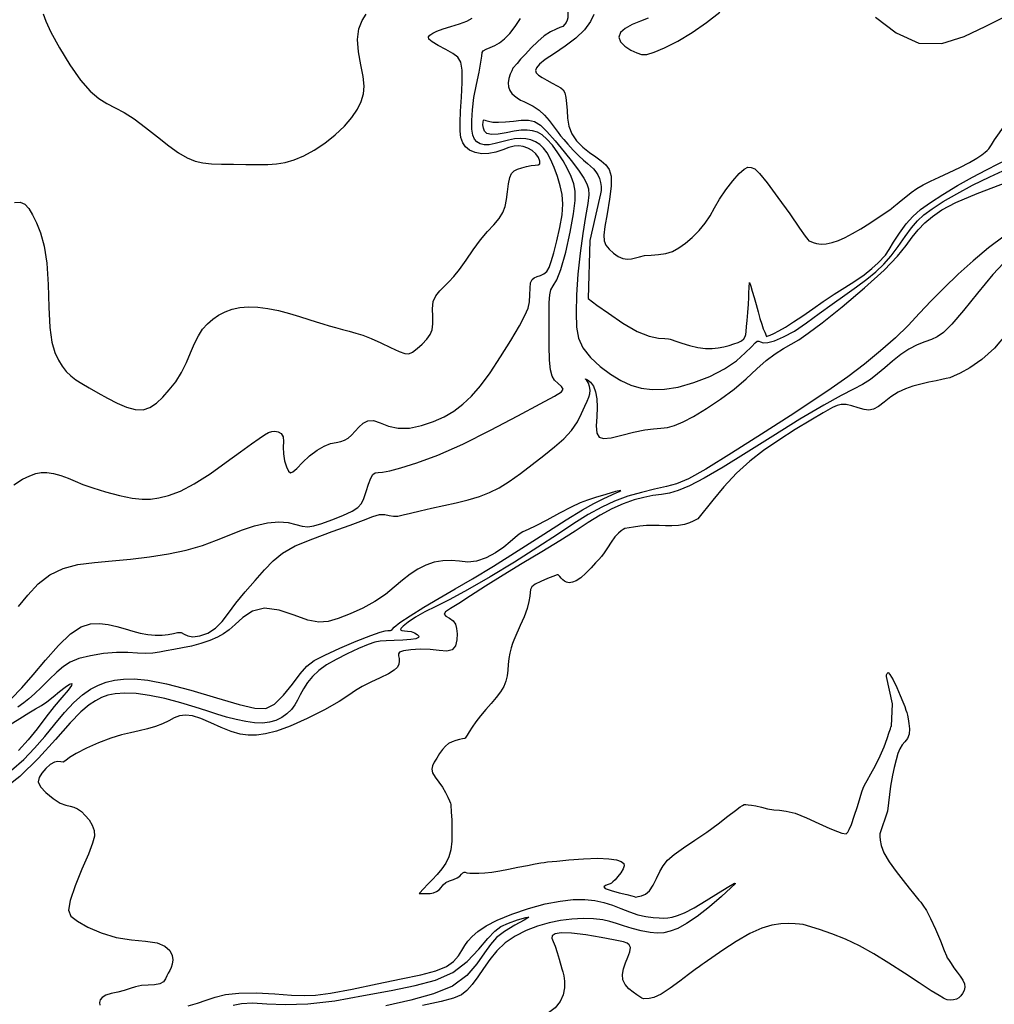
# Model space of a CAD drawing. Extents: x 367534 to 370734, y 1027057 to 1030215.
# Drawn here: x 367923 to 368242, y 1029193 to 1029515 of the extents above; entities that cross this region are included whole.
import ezdxf

# ---------------------------------------------------------------- set-up
doc = ezdxf.new("R2010")
doc.units = 0
doc.header["$LTSCALE"] = 25
doc.header["$MEASUREMENT"] = 0
doc.layers.add('INDEX', color=1, linetype='CONTINUOUS')
doc.layers.add('INTER', color=33, linetype='CONTINUOUS')

msp = doc.modelspace()

# ---------------------------------------------------------------- linework, layer by layer
at = {"layer": 'INDEX', "linetype": 'CONTINUOUS', "elevation": 2310}
for points in [[(368104.19, 1029530.61), (368103.88, 1029529.7), (368103.49, 1029528.51), (368103.03, 1029526.83), (368102.64, 1029524.77), (368102.43, 1029522.48), (368102.36, 1029520.21), (368102.36, 1029518.26), (368102.36, 1029516.84), (368102.3, 1029515.84), (368102.11, 1029515.08), (368101.77, 1029514.39), (368101.36, 1029513.81), (368100.73, 1029513.06)], [(368100.73, 1029513.06), (368099.74, 1029512.7), (368098.46, 1029512.2), (368096.69, 1029511.35), (368094.63, 1029510.03), (368092.46, 1029508.2), (368090.33, 1029506.1), (368088.42, 1029504.06), (368086.86, 1029502.33), (368085.7, 1029501), (368084.33, 1029499.4)], [(368084.33, 1029499.4), (368083.95, 1029498.56), (368083.5, 1029497.48), (368083.02, 1029496.08), (368082.75, 1029494.61), (368082.87, 1029493.28), (368083.33, 1029492.13), (368084.03, 1029491.15), (368084.88, 1029490.33), (368085.71, 1029489.7), (368086.87, 1029488.95)], [(368086.87, 1029488.95), (368087.91, 1029488.5), (368089.26, 1029487.91), (368091.01, 1029486.98), (368092.9, 1029485.69), (368094.67, 1029484.04), (368096.23, 1029482.27), (368097.52, 1029480.62), (368098.49, 1029479.31), (368099.16, 1029478.37), (368099.9, 1029477.31)], [(368099.9, 1029477.31), (368100.97, 1029476.1), (368102.35, 1029474.55), (368104.1, 1029472.64), (368105.89, 1029470.79), (368107.42, 1029469.36), (368108.7, 1029468.28), (368109.77, 1029467.37), (368110.68, 1029466.5), (368111.46, 1029465.57), (368112.12, 1029464.53), (368112.66, 1029463.33), (368113.03, 1029462.03), (368113.21, 1029460.69), (368113.17, 1029459.41), (368112.99, 1029458.31), (368112.66, 1029456.87)], [(368206.2, 1029438.32), (368207.36, 1029440.17), (368208.85, 1029442.54), (368210.82, 1029445.52), (368212.98, 1029448.48), (368215.17, 1029450.97), (368217.66, 1029453.18), (368220.85, 1029455.49), (368224.99, 1029458.16), (368229.75, 1029461.02), (368234.65, 1029463.79), (368239.21, 1029466.21), (368243.07, 1029468.16), (368247.99, 1029470.57)], [(368112.66, 1029456.87), (368109.54, 1029443.04), (368108.94, 1029424.14)], [(368167.3, 1029411.74), (368167.82, 1029411.92), (368168.52, 1029412.17), (368169.65, 1029412.66), (368171.27, 1029413.5), (368173.45, 1029414.78), (368176.1, 1029416.47), (368179.11, 1029418.5), (368182.39, 1029420.77), (368185.84, 1029423.16), (368189.36, 1029425.51), (368192.85, 1029427.7), (368196.17, 1029429.78), (368199.18, 1029431.85), (368201.73, 1029433.93), (368203.75, 1029435.81), (368206.2, 1029438.32)], [(368261.54, 1029436.01), (368260.24, 1029434.07), (368258.53, 1029431.53), (368256.1, 1029427.87), (368253.1, 1029423.29), (368249.65, 1029418.03), (368245.85, 1029412.67), (368241.81, 1029407.86), (368237.65, 1029404.13), (368233.76, 1029401.44), (368230.59, 1029399.68), (368228.45, 1029398.67), (368227.19, 1029398.2), (368226.05, 1029397.93)], [(368160.58, 1029413.3), (368160.73, 1029414.91), (368160.93, 1029416.97), (368161.16, 1029419.58), (368161.36, 1029422.22), (368161.49, 1029424.45), (368161.55, 1029426.2), (368161.59, 1029427.48), (368161.63, 1029428.33), (368161.68, 1029428.84), (368161.73, 1029429.31)], [(368161.73, 1029429.31), (368162.11, 1029428.11), (368162.6, 1029426.54), (368163.23, 1029424.45), (368163.91, 1029422.12), (368164.55, 1029419.79), (368165.14, 1029417.62), (368165.7, 1029415.73), (368166.24, 1029414.2), (368166.7, 1029413.06), (368167.3, 1029411.74)], [(368108.94, 1029424.14), (368111.85, 1029421.99), (368115.56, 1029419.28), (368120.26, 1029416.08), (368124.99, 1029413.35), (368128.96, 1029411.78), (368131.98, 1029411.15), (368134.07, 1029410.99), (368135.27, 1029410.91), (368135.81, 1029410.84), (368136.09, 1029410.74)], [(368136.09, 1029410.74), (368137.62, 1029410.2), (368139.59, 1029409.53), (368142.13, 1029408.75), (368144.82, 1029408.11), (368147.28, 1029407.8), (368149.49, 1029407.79), (368151.51, 1029407.99), (368153.38, 1029408.34), (368155.09, 1029408.77), (368156.62, 1029409.26), (368157.96, 1029409.77), (368159.05, 1029410.32), (368159.83, 1029410.95), (368160.28, 1029411.66), (368160.48, 1029412.34), (368160.58, 1029413.3)], [(368226.05, 1029397.93), (368224.62, 1029397.63), (368222.78, 1029397.24), (368220.36, 1029396.71), (368217.71, 1029396.11), (368215.16, 1029395.45), (368212.71, 1029394.63), (368210.32, 1029393.48), (368207.98, 1029391.92), (368205.79, 1029390.24), (368203.86, 1029388.81), (368202.25, 1029387.93), (368200.77, 1029387.6), (368199.16, 1029387.77), (368197.26, 1029388.32), (368195.22, 1029388.97), (368193.28, 1029389.41), (368191.65, 1029389.41), (368190.39, 1029389.12), (368188.88, 1029388.5)], [(368188.88, 1029388.5), (368185.78, 1029386.68), (368181.81, 1029384.33), (368176.67, 1029381.23), (368171.26, 1029377.83), (368166.31, 1029374.46), (368161.79, 1029370.95), (368157.5, 1029367.02), (368153.35, 1029362.54), (368149.68, 1029358.18), (368144.85, 1029352.1)], [(368144.85, 1029352.1), (368144.2, 1029351.73), (368143.34, 1029351.26), (368142.07, 1029350.71), (368140.43, 1029350.22), (368138.48, 1029349.92), (368136.35, 1029349.8), (368134.2, 1029349.8), (368132.14, 1029349.88), (368130.12, 1029349.94), (368128.02, 1029349.9), (368125.81, 1029349.67), (368123.75, 1029349.36), (368120.95, 1029348.86)], [(368120.95, 1029348.86), (368120.44, 1029348.55), (368119.78, 1029348.12), (368118.84, 1029347.36), (368117.71, 1029346.17), (368116.48, 1029344.49), (368115.25, 1029342.64), (368114.16, 1029340.99), (368113.28, 1029339.8), (368112.43, 1029338.81), (368111.37, 1029337.64), (368109.92, 1029336.06), (368108.24, 1029334.32), (368106.56, 1029332.8), (368105.07, 1029331.81), (368103.8, 1029331.31), (368102.75, 1029331.19), (368101.9, 1029331.34), (368101.21, 1029331.69), (368100.63, 1029332.17), (368100.12, 1029332.69), (368099.68, 1029333.17), (368099.35, 1029333.54), (368099.11, 1029333.74), (368098.97, 1029333.8), (368098.84, 1029333.8)], [(368098.84, 1029333.8), (368097.41, 1029333.24), (368095.62, 1029332.52), (368093.5, 1029331.61), (368091.66, 1029330.68), (368090.57, 1029329.84), (368090.1, 1029329.01), (368089.95, 1029328.02), (368089.86, 1029326.74), (368089.61, 1029325.04), (368089.02, 1029322.8), (368087.99, 1029320.03), (368086.78, 1029317.21), (368084.95, 1029313.2)], [(368084.95, 1029313.2), (368084.64, 1029312.4), (368084.25, 1029311.36), (368083.77, 1029309.91), (368083.34, 1029308.2), (368083.05, 1029306.35), (368082.85, 1029304.43), (368082.68, 1029302.54), (368082.46, 1029300.72), (368082.07, 1029298.97), (368081.38, 1029297.23), (368080.3, 1029295.47), (368078.89, 1029293.65), (368077.26, 1029291.74), (368075.51, 1029289.73), (368073.79, 1029287.68), (368072.24, 1029285.71), (368070.99, 1029283.9), (368070.03, 1029282.39), (368069.37, 1029281.29), (368068.96, 1029280.66), (368068.74, 1029280.39), (368068.58, 1029280.28)], [(368206.47, 1029300.56), (368206.56, 1029301.02), (368206.7, 1029301.53), (368207.02, 1029301.78), (368207.65, 1029301.19), (368208.66, 1029299.41), (368209.86, 1029296.89), (368211, 1029294.31), (368211.87, 1029292.22), (368212.49, 1029290.66), (368212.89, 1029289.54), (368213.14, 1029288.78), (368213.27, 1029288.3), (368213.38, 1029287.83)], [(368208.12, 1029284.31), (368208.46, 1029291.56), (368206.47, 1029300.56)], [(368213.38, 1029287.83), (368213.61, 1029286.67), (368213.87, 1029285.19), (368214.07, 1029283.37), (368213.96, 1029281.63), (368213.39, 1029280.27), (368212.53, 1029279.18), (368211.63, 1029278.12), (368210.87, 1029276.89), (368210.23, 1029275.32), (368209.64, 1029273.3), (368209.06, 1029270.8), (368208.53, 1029268.25), (368207.83, 1029264.63)], [(368199.28, 1029264.94), (368200.21, 1029266.56), (368201.41, 1029268.65), (368202.92, 1029271.43), (368204.44, 1029274.53), (368205.71, 1029277.56), (368206.68, 1029280.24), (368207.36, 1029282.27), (368207.77, 1029283.46), (368207.98, 1029284.01), (368208.12, 1029284.31)], [(368068.58, 1029280.28), (368067.85, 1029280.13), (368066.91, 1029279.94), (368065.71, 1029279.64), (368064.46, 1029279.19), (368063.32, 1029278.58), (368062.3, 1029277.76), (368061.33, 1029276.68), (368060.36, 1029275.32), (368059.45, 1029273.85), (368058.66, 1029272.46), (368058.06, 1029271.28), (368057.81, 1029270.21), (368058.06, 1029269.03), (368058.89, 1029267.62), (368060.09, 1029266.02), (368061.32, 1029264.31), (368062.35, 1029262.6), (368063.12, 1029261.05), (368063.64, 1029259.84), (368063.93, 1029259.08), (368064.06, 1029258.69), (368064.11, 1029258.41)], [(368193.28, 1029249.02), (368193.52, 1029249.24), (368193.84, 1029249.59), (368194.34, 1029250.44), (368195.06, 1029252.15), (368195.99, 1029254.88), (368196.98, 1029258.05), (368197.86, 1029260.9), (368198.48, 1029262.84), (368198.88, 1029263.96), (368199.28, 1029264.94)], [(368207.83, 1029264.63), (368206.85, 1029256.47), (368204.39, 1029249.11)], [(368064.11, 1029258.41), (368064.21, 1029256.28), (368064.33, 1029253.56), (368064.41, 1029250.13), (368064.34, 1029246.72), (368064.03, 1029243.89), (368063.42, 1029241.57), (368062.45, 1029239.53), (368061.11, 1029237.59), (368059.55, 1029235.75), (368057.95, 1029234.03), (368056.48, 1029232.49), (368055.26, 1029231.2), (368053.72, 1029229.59)], [(368124.58, 1029228.41), (368125.36, 1029228.55), (368126.36, 1029228.77), (368127.66, 1029229.33), (368129.01, 1029230.45), (368130.23, 1029232.27), (368131.34, 1029234.49), (368132.39, 1029236.71), (368133.48, 1029238.65), (368134.92, 1029240.43), (368137.07, 1029242.32), (368140.14, 1029244.52), (368143.84, 1029246.99), (368147.74, 1029249.64), (368151.45, 1029252.34), (368154.68, 1029254.81), (368157.14, 1029256.72), (368158.66, 1029257.86), (368159.45, 1029258.38), (368160.01, 1029258.68)], [(368160.01, 1029258.68), (368160.54, 1029258.65), (368161.25, 1029258.61), (368162.33, 1029258.48), (368163.78, 1029258.2), (368165.6, 1029257.75), (368167.61, 1029257.25), (368169.63, 1029256.9), (368171.56, 1029256.76), (368173.74, 1029256.53), (368176.6, 1029255.79), (368180.36, 1029254.32), (368184.43, 1029252.49), (368188, 1029250.85), (368190.46, 1029249.83), (368191.94, 1029249.33), (368193.28, 1029249.02)], [(368204.39, 1029249.11), (368204.37, 1029248.21), (368204.4, 1029247.01), (368204.73, 1029245.21), (368205.67, 1029242.81), (368207.43, 1029239.87), (368209.68, 1029236.73), (368211.96, 1029233.77), (368213.89, 1029231.35), (368215.37, 1029229.52), (368217.13, 1029227.38)], [(368095.65, 1029239.87), (368098.72, 1029240.16), (368102.61, 1029240.52), (368107.45, 1029240.89), (368112.1, 1029241.08), (368115.69, 1029240.94), (368118.18, 1029240.54), (368119.76, 1029239.99), (368120.58, 1029239.35), (368120.77, 1029238.58), (368120.42, 1029237.6), (368119.64, 1029236.37), (368118.66, 1029235.1), (368117.74, 1029234.02), (368117.06, 1029233.33), (368116.63, 1029232.96), (368116.2, 1029232.67)], [(368069.31, 1029236.31), (368070.24, 1029236.26), (368071.46, 1029236.21), (368073.16, 1029236.2), (368075.2, 1029236.3), (368077.49, 1029236.56), (368080.03, 1029236.98), (368082.88, 1029237.51), (368086.01, 1029238.12), (368089.08, 1029238.73), (368091.68, 1029239.23), (368093.48, 1029239.55), (368094.59, 1029239.73), (368095.65, 1029239.87)], [(368053.72, 1029229.59), (368054.34, 1029229.55), (368055.14, 1029229.52), (368056.19, 1029229.51), (368057.33, 1029229.59), (368058.43, 1029229.8), (368059.41, 1029230.17), (368060.24, 1029230.76), (368060.91, 1029231.55), (368061.58, 1029232.41), (368062.46, 1029233.18), (368063.66, 1029233.74), (368064.98, 1029234.19), (368066.16, 1029234.66), (368066.99, 1029235.27), (368067.54, 1029235.88), (368067.98, 1029236.33), (368068.4, 1029236.51), (368068.79, 1029236.49), (368069.31, 1029236.31)], [(368116.2, 1029232.67), (368115.5, 1029232.47), (368114.68, 1029232.19), (368114.13, 1029231.78), (368114.57, 1029231.21), (368116.45, 1029230.53), (368119.12, 1029229.81), (368121.61, 1029229.21), (368123.21, 1029228.82), (368124.02, 1029228.59), (368124.58, 1029228.41)], [(368217.13, 1029227.38), (368217.7, 1029226.68), (368218.45, 1029225.7), (368219.55, 1029224.03), (368220.94, 1029221.43), (368222.57, 1029217.86), (368224.16, 1029214.06), (368225.41, 1029210.96), (368226.1, 1029209.22), (368226.37, 1029208.57), (368226.42, 1029208.45)], [(368179.26, 1029219.46), (368178.12, 1029219.56), (368176.63, 1029219.67), (368174.54, 1029219.72), (368171.98, 1029219.61), (368169.07, 1029219.18), (368165.71, 1029218.21), (368161.79, 1029216.47), (368157.32, 1029213.87), (368152.99, 1029211), (368146.94, 1029206.75)], [(368226.31, 1029194.78), (368225.83, 1029195), (368225.13, 1029195.34), (368223.7, 1029196.16), (368221.14, 1029197.76), (368217.21, 1029200.32), (368212.37, 1029203.5), (368207.26, 1029206.79), (368202.38, 1029209.79), (368197.72, 1029212.4), (368193.15, 1029214.62), (368188.63, 1029216.43), (368184.6, 1029217.81), (368179.26, 1029219.46)], [(368120.53, 1029213.74), (368117.28, 1029214.37), (368113.17, 1029215.15), (368108.15, 1029216.01), (368103.48, 1029216.62), (368100.16, 1029216.71), (368098.16, 1029216.37), (368097.23, 1029215.76), (368097.08, 1029214.97), (368097.47, 1029213.9), (368098.13, 1029212.37), (368098.85, 1029210.31), (368099.49, 1029208.13), (368100.36, 1029204.97)], [(368127.06, 1029195.08), (368126.54, 1029195.38), (368125.85, 1029195.78), (368124.87, 1029196.41), (368123.66, 1029197.29), (368122.3, 1029198.43), (368121.08, 1029199.8), (368120.28, 1029201.38), (368120.14, 1029203.11), (368120.52, 1029204.97), (368121.21, 1029206.89), (368121.98, 1029208.8), (368122.59, 1029210.54), (368122.79, 1029211.92), (368122.42, 1029212.82), (368121.73, 1029213.32), (368120.53, 1029213.74)], [(368226.42, 1029208.45), (368226.96, 1029207.66), (368227.65, 1029206.64), (368228.58, 1029205.3), (368229.62, 1029203.87), (368230.64, 1029202.5), (368231.49, 1029201.23), (368232.02, 1029200.03), (368232.12, 1029198.89), (368231.88, 1029197.83), (368231.42, 1029196.88), (368230.86, 1029196.06), (368230.19, 1029195.42), (368229.39, 1029194.98), (368228.47, 1029194.77), (368227.57, 1029194.72), (368226.31, 1029194.78)], [(368146.94, 1029206.75), (368146.29, 1029206.31), (368145.4, 1029205.71), (368143.95, 1029204.68), (368141.79, 1029203.08), (368138.92, 1029200.9), (368135.74, 1029198.58), (368132.79, 1029196.67), (368130.49, 1029195.6), (368128.86, 1029195.18), (368127.06, 1029195.08)], [(368100.36, 1029204.97), (368100.63, 1029203.97), (368100.97, 1029202.66), (368101.26, 1029200.86), (368101.27, 1029198.73), (368100.81, 1029196.45), (368099.8, 1029194.2), (368098.19, 1029192.18), (368095.94, 1029190.49), (368093.03, 1029189), (368089.43, 1029187.5), (368085.24, 1029185.83), (368081.03, 1029184.18), (368077.47, 1029182.78), (368075.07, 1029181.82), (368073.51, 1029181.22), (368072.32, 1029180.84), (368071.1, 1029180.58), (368069.95, 1029180.39), (368068.38, 1029180.19)]]:
    msp.add_lwpolyline(points, dxfattribs=at)
at = {"layer": 'INDEX', "linetype": 'CONTINUOUS', "flags": 128}
msp.add_lwpolyline([(367921.21, 1029363.18), (367923.95, 1029364.99), (367926.35, 1029366.18), (367928.33, 1029366.93), (367930.11, 1029367.27), (367931.97, 1029367.23), (367934.14, 1029366.85), (367936.51, 1029366.19), (367938.89, 1029365.35), (367941.2, 1029364.4), (367943.77, 1029363.34), (367947.02, 1029362.17), (367951.19, 1029360.91), (367955.73, 1029359.74), (367959.89, 1029358.86), (367963.16, 1029358.45), (367965.87, 1029358.49), (367968.59, 1029358.91), (367971.79, 1029359.73), (367975.61, 1029361.16), (367980.14, 1029363.48), (367985.33, 1029366.8), (367990.6, 1029370.55), (367995.28, 1029373.99), (367998.83, 1029376.56), (368001.37, 1029378.32), (368003.17, 1029379.49), (368004.49, 1029380.26), (368005.54, 1029380.68), (368006.53, 1029380.77), (368007.59, 1029380.54), (368008.55, 1029379.94), (368009.18, 1029378.89), (368009.34, 1029377.37), (368009.26, 1029375.46), (368009.29, 1029373.31), (368009.66, 1029371.08), (368010.29, 1029369.09), (368010.98, 1029367.67), (368011.62, 1029367.09), (368012.42, 1029367.39), (368013.67, 1029368.54), (368015.56, 1029370.44), (368017.88, 1029372.62), (368020.34, 1029374.57), (368022.67, 1029375.88), (368024.76, 1029376.65), (368026.56, 1029377.08), (368028.05, 1029377.39), (368029.3, 1029377.78), (368030.44, 1029378.42), (368031.57, 1029379.45), (368032.73, 1029380.73), (368033.98, 1029382.09), (368035.35, 1029383.32), (368036.92, 1029384.14), (368038.77, 1029384.24), (368040.98, 1029383.5), (368043.64, 1029382.42), (368046.82, 1029381.67), (368050.52, 1029381.75), (368054.48, 1029382.57), (368058.34, 1029383.87), (368061.83, 1029385.44), (368065, 1029387.3), (368067.95, 1029389.53), (368070.81, 1029392.21), (368073.74, 1029395.56), (368076.89, 1029399.81), (368080.34, 1029405.01), (368083.7, 1029410.43), (368086.48, 1029415.17), (368088.3, 1029418.56), (368089.31, 1029420.98), (368089.76, 1029423.08), (368089.91, 1029425.32), (368089.97, 1029427.5), (368090.15, 1029429.26), (368090.61, 1029430.34), (368091.35, 1029430.92), (368092.28, 1029431.26), (368093.35, 1029431.62), (368094.43, 1029432.15), (368095.41, 1029432.99), (368096.19, 1029434.28), (368096.91, 1029436.24), (368097.72, 1029439.1), (368098.72, 1029442.95), (368099.71, 1029447.29), (368100.43, 1029451.46), (368100.67, 1029455), (368100.45, 1029458.07), (368099.85, 1029461), (368098.93, 1029464.03), (368097.83, 1029466.99), (368096.66, 1029469.62), (368095.51, 1029471.7), (368094.36, 1029473.29), (368093.13, 1029474.49), (368091.76, 1029475.38), (368090.24, 1029476.01), (368088.59, 1029476.36), (368086.81, 1029476.45), (368084.9, 1029476.3), (368082.86, 1029475.91), (368080.69, 1029475.34), (368078.55, 1029474.76), (368076.59, 1029474.38), (368074.95, 1029474.37), (368073.63, 1029474.7), (368072.59, 1029475.32), (368071.8, 1029476.21), (368071.26, 1029477.54), (368070.96, 1029479.53), (368070.9, 1029482.32), (368071.12, 1029485.81), (368071.63, 1029489.81), (368072.43, 1029494.08), (368073.28, 1029498.12), (368073.91, 1029501.36), (368074.14, 1029503.4), (368074.25, 1029504.51), (368074.63, 1029505.12), (368075.56, 1029505.62), (368076.91, 1029506.15), (368078.45, 1029506.81), (368080.01, 1029507.71), (368081.61, 1029508.97), (368083.31, 1029510.73), (368085.14, 1029513.04), (368086.88, 1029515.65)], dxfattribs=at)
at = {"layer": 'INTER', "linetype": 'CONTINUOUS', "flags": 128}
for points in [[(368128.59, 1029515.78), (368126.12, 1029514.84), (368123.4, 1029513.72), (368121.05, 1029512.43), (368119.54, 1029511.04), (368119.01, 1029509.57), (368119.5, 1029508.08), (368120.93, 1029506.63), (368122.88, 1029505.35), (368124.83, 1029504.39), (368126.45, 1029503.88), (368128.15, 1029503.94), (368130.51, 1029504.67), (368133.97, 1029506.13), (368138.26, 1029508.3), (368142.95, 1029511.11), (368147.62, 1029514.41), (368151.99, 1029517.77)], [(367921.34, 1029455.49), (367923.26, 1029455.66), (367924.76, 1029454.94), (367926.05, 1029453.54), (367927.27, 1029451.52), (367928.52, 1029448.87), (367929.85, 1029445.54), (367931.07, 1029441.24), (367931.97, 1029435.64), (367932.39, 1029428.66), (367932.59, 1029421.26), (367932.9, 1029414.67), (367933.57, 1029409.81), (367934.56, 1029406.44), (367935.73, 1029403.98), (367936.98, 1029401.96), (367938.31, 1029400.24), (367939.79, 1029398.79), (367941.47, 1029397.53), (367943.45, 1029396.3), (367945.82, 1029394.92), (367948.64, 1029393.28), (367951.74, 1029391.53), (367954.91, 1029389.91), (367957.97, 1029388.62), (367960.82, 1029387.85), (367963.4, 1029387.76), (367965.68, 1029388.48), (367967.79, 1029389.89), (367969.86, 1029391.85), (367972, 1029394.21), (367974.09, 1029396.91), (367975.99, 1029399.91), (367977.57, 1029403.14), (367978.93, 1029406.38), (367980.2, 1029409.37), (367981.5, 1029411.92), (367982.89, 1029414.06), (367984.44, 1029415.87), (367986.19, 1029417.41), (367988.14, 1029418.71), (367990.27, 1029419.78), (367992.57, 1029420.62), (367995.09, 1029421.18), (367997.87, 1029421.42), (368000.96, 1029421.31), (368004.27, 1029420.87), (368007.74, 1029420.15), (368011.26, 1029419.21), (368014.62, 1029418.19), (368017.6, 1029417.23), (368020.07, 1029416.46), (368022.18, 1029415.81), (368024.22, 1029415.23), (368026.36, 1029414.64), (368028.58, 1029414.03), (368030.8, 1029413.44), (368032.97, 1029412.83), (368035.29, 1029412.08), (368037.98, 1029411.02), (368041.15, 1029409.58), (368044.38, 1029408.04), (368047.11, 1029406.78), (368048.98, 1029406.11), (368050.3, 1029406.06), (368051.54, 1029406.62), (368053.05, 1029407.73), (368054.69, 1029409.2), (368056.17, 1029410.78), (368057.26, 1029412.3), (368057.93, 1029413.92), (368058.19, 1029415.85), (368058.14, 1029418.22), (368058.07, 1029420.76), (368058.31, 1029423.12), (368059.14, 1029425.04), (368060.41, 1029426.62), (368061.9, 1029428.04), (368063.44, 1029429.52), (368065.08, 1029431.31), (368066.92, 1029433.65), (368069.03, 1029436.7), (368071.34, 1029440.08), (368073.71, 1029443.31), (368076.03, 1029446), (368078.14, 1029448.25), (368079.85, 1029450.25), (368081.04, 1029452.19), (368081.81, 1029454.22), (368082.29, 1029456.48), (368082.63, 1029459.04), (368082.94, 1029461.56), (368083.34, 1029463.65), (368083.92, 1029465.02), (368084.75, 1029465.83), (368085.86, 1029466.38), (368087.25, 1029466.87), (368088.79, 1029467.3), (368090.29, 1029467.57), (368091.6, 1029467.66), (368092.58, 1029467.77), (368093.14, 1029468.18), (368093.18, 1029469.06), (368092.74, 1029470.23), (368091.87, 1029471.44), (368090.65, 1029472.48), (368089.2, 1029473.26), (368087.7, 1029473.78), (368086.24, 1029474), (368084.74, 1029473.91), (368083.04, 1029473.48), (368081.04, 1029472.76), (368078.82, 1029472), (368076.49, 1029471.49), (368074.17, 1029471.47), (368072.02, 1029471.89), (368070.21, 1029472.66), (368068.86, 1029473.68), (368067.94, 1029475.01), (368067.38, 1029476.71), (368067.12, 1029478.88), (368067.1, 1029481.71), (368067.26, 1029485.4), (368067.52, 1029489.97), (368067.73, 1029494.72), (368067.71, 1029498.73), (368067.31, 1029501.37), (368066.37, 1029503), (368064.74, 1029504.22), (368062.42, 1029505.52), (368059.92, 1029506.85), (368057.91, 1029508.04), (368056.89, 1029508.96), (368056.75, 1029509.66), (368057.24, 1029510.27), (368058.15, 1029510.88), (368059.53, 1029511.54), (368061.51, 1029512.26), (368064.08, 1029513.07), (368066.84, 1029513.94), (368069.27, 1029514.84), (368071, 1029515.73)], [(367930.73, 1029517.2), (367931.61, 1029514.83), (367933.31, 1029511.18), (367936.08, 1029506.12), (367939.5, 1029500.53), (367942.99, 1029495.51), (367946.11, 1029491.94), (367948.91, 1029489.56), (367951.57, 1029487.9), (367954.27, 1029486.47), (367957.19, 1029484.89), (367960.48, 1029482.82), (367964.23, 1029480.06), (367968.14, 1029476.97), (367971.84, 1029474.07), (367975.03, 1029471.77), (367977.82, 1029470.12), (367980.41, 1029469.03), (367983, 1029468.43), (367985.83, 1029468.16), (367989.1, 1029468.07), (367992.94, 1029468.01), (367997.01, 1029467.95), (368000.86, 1029467.92), (368004.18, 1029467.94), (368007.1, 1029468.12), (368009.92, 1029468.58), (368012.87, 1029469.45), (368016, 1029470.78), (368019.34, 1029472.61), (368022.83, 1029474.96), (368026.25, 1029477.65), (368029.3, 1029480.49), (368031.72, 1029483.3), (368033.53, 1029486.01), (368034.76, 1029488.57), (368035.47, 1029491), (368035.67, 1029493.59), (368035.36, 1029496.71), (368034.62, 1029500.57), (368033.85, 1029504.78), (368033.53, 1029508.83), (368034, 1029512.27), (368035.06, 1029515.02), (368036.36, 1029517.1)], [(368110.78, 1029517.03), (368109.72, 1029514.66), (368107.75, 1029512.01), (368104.96, 1029509.28), (368101.49, 1029506.63), (368097.93, 1029504.23), (368094.93, 1029502.23), (368093, 1029500.71), (368092.03, 1029499.58), (368091.78, 1029498.7), (368092.01, 1029497.93), (368092.71, 1029497.18), (368093.88, 1029496.37), (368095.48, 1029495.46), (368097.24, 1029494.53), (368098.84, 1029493.7), (368100.02, 1029493.03), (368100.82, 1029492.32), (368101.34, 1029491.32), (368101.69, 1029489.83), (368101.92, 1029487.89), (368102.08, 1029485.61), (368102.25, 1029483.08), (368102.67, 1029480.47), (368103.59, 1029477.95), (368105.19, 1029475.65), (368107.24, 1029473.62), (368109.43, 1029471.9), (368111.47, 1029470.47), (368113.26, 1029469.18), (368114.73, 1029467.86), (368115.82, 1029466.27), (368116.44, 1029464.08), (368116.5, 1029460.9), (368115.98, 1029456.57), (368115.16, 1029451.84), (368114.42, 1029447.69), (368114.05, 1029444.84), (368114.15, 1029443), (368114.74, 1029441.59), (368115.81, 1029440.21), (368117.22, 1029438.9), (368118.78, 1029437.85), (368120.33, 1029437.22), (368121.8, 1029436.98), (368123.16, 1029437.06), (368124.41, 1029437.38), (368125.74, 1029437.79), (368127.4, 1029438.13), (368129.53, 1029438.32), (368131.94, 1029438.48), (368134.35, 1029438.82), (368136.55, 1029439.52), (368138.63, 1029440.63), (368140.75, 1029442.16), (368143.01, 1029444.1), (368145.25, 1029446.35), (368147.23, 1029448.74), (368148.82, 1029451.18), (368150.27, 1029453.74), (368151.91, 1029456.55), (368153.99, 1029459.63), (368156.24, 1029462.6), (368158.31, 1029464.99), (368159.92, 1029466.42), (368161.17, 1029467.01), (368162.26, 1029466.99), (368163.41, 1029466.46), (368165.01, 1029464.98), (368167.47, 1029461.96), (368171, 1029457.17), (368174.86, 1029451.75), (368178.09, 1029447.16), (368179.97, 1029444.5), (368180.78, 1029443.4), (368181.12, 1029443)], [(368202.92, 1029516.06), (368209.69, 1029510.93), (368217.1, 1029507.61), (368224.59, 1029507.49), (368231.94, 1029509.79), (368239.02, 1029513.16), (368245.79, 1029516.49)], [(367922.67, 1029323.4), (367925.74, 1029327.13), (367929.13, 1029330.78), (367932.95, 1029333.81), (367937.29, 1029335.86), (367942.14, 1029337.1), (367947.49, 1029337.84), (367953.27, 1029338.38), (367959.35, 1029338.91), (367965.55, 1029339.6), (367971.71, 1029340.6), (367977.56, 1029341.88), (367982.85, 1029343.39), (367987.43, 1029345.05), (367991.57, 1029346.74), (367995.63, 1029348.35), (367999.88, 1029349.73), (368004.07, 1029350.71), (368007.84, 1029351.12), (368010.92, 1029350.86), (368013.39, 1029350.24), (368015.45, 1029349.68), (368017.3, 1029349.5), (368019.31, 1029349.78), (368021.87, 1029350.54), (368025.19, 1029351.74), (368028.73, 1029353.17), (368031.75, 1029354.58), (368033.7, 1029355.81), (368034.83, 1029357.09), (368035.6, 1029358.77), (368036.36, 1029361.01), (368037.15, 1029363.4), (368037.89, 1029365.39), (368038.57, 1029366.55), (368039.32, 1029367.06), (368040.31, 1029367.24), (368041.76, 1029367.38), (368044.07, 1029367.78), (368047.69, 1029368.7), (368052.95, 1029370.37), (368059.76, 1029372.94), (368067.93, 1029376.52), (368077.06, 1029381.05), (368085.97, 1029385.76), (368093.27, 1029389.7), (368097.91, 1029392.19), (368100.19, 1029393.57), (368100.77, 1029394.45), (368100.25, 1029395.34), (368099.16, 1029396.35), (368098, 1029397.46), (368097.15, 1029398.76), (368096.63, 1029400.74), (368096.35, 1029403.95), (368096.22, 1029408.68), (368096.19, 1029414.1), (368096.2, 1029419.09), (368096.23, 1029422.77), (368096.38, 1029425.27), (368096.79, 1029426.95), (368097.57, 1029428.3), (368098.67, 1029430.19), (368100.05, 1029433.64), (368101.61, 1029439.22), (368103.09, 1029445.81), (368104.22, 1029451.85), (368104.75, 1029456.19), (368104.73, 1029459.18), (368104.25, 1029461.57), (368103.4, 1029463.99), (368102.23, 1029466.52), (368100.76, 1029469.15), (368099.06, 1029471.79), (368097.26, 1029474.24), (368095.5, 1029476.25), (368093.9, 1029477.64), (368092.37, 1029478.5), (368090.79, 1029478.96), (368089.05, 1029479.15), (368087.05, 1029479.11), (368084.74, 1029478.81), (368082.1, 1029478.32), (368079.49, 1029477.86), (368077.31, 1029477.71), (368075.88, 1029478.05), (368075.08, 1029478.81), (368074.71, 1029479.81), (368074.56, 1029480.88), (368074.58, 1029481.81), (368074.71, 1029482.42), (368074.97, 1029482.55), (368075.47, 1029482.36), (368076.37, 1029482.05), (368077.78, 1029481.82), (368079.66, 1029481.74), (368081.94, 1029481.84), (368084.5, 1029482.14), (368087.1, 1029482.43), (368089.47, 1029482.45), (368091.45, 1029481.98), (368093.33, 1029480.8), (368095.49, 1029478.72), (368098.17, 1029475.66), (368101.09, 1029472.1), (368103.81, 1029468.64), (368105.97, 1029465.76), (368107.54, 1029463.44), (368108.57, 1029461.57), (368109.11, 1029459.95), (368109.19, 1029458.01), (368108.83, 1029455.15), (368108.11, 1029450.88), (368107.2, 1029445.38), (368106.31, 1029438.99), (368105.63, 1029432.09), (368105.19, 1029425.32), (368105, 1029419.38), (368105.11, 1029414.76), (368105.75, 1029411.13), (368107.23, 1029407.97), (368109.71, 1029404.86), (368112.87, 1029401.91), (368116.29, 1029399.33), (368119.64, 1029397.3), (368122.95, 1029395.82), (368126.33, 1029394.85), (368129.92, 1029394.35), (368133.88, 1029394.42), (368138.39, 1029395.16), (368143.49, 1029396.61), (368148.73, 1029398.65), (368153.53, 1029401.12), (368157.42, 1029403.78), (368160.34, 1029406.32), (368162.36, 1029408.34), (368163.58, 1029409.58), (368164.27, 1029410.12), (368164.75, 1029410.16), (368165.3, 1029409.91), (368166.2, 1029409.66), (368167.69, 1029409.7), (368169.94, 1029410.3), (368172.89, 1029411.54), (368176.4, 1029413.48), (368180.32, 1029416.12), (368184.49, 1029419.17), (368188.72, 1029422.3), (368192.84, 1029425.23), (368196.69, 1029427.93), (368200.13, 1029430.45), (368203.08, 1029432.85), (368205.65, 1029435.31), (368208.03, 1029438.04), (368210.35, 1029441.16), (368212.6, 1029444.36), (368214.69, 1029447.24), (368216.64, 1029449.53), (368218.76, 1029451.48), (368221.48, 1029453.46), (368225.09, 1029455.78), (368229.54, 1029458.39), (368234.67, 1029461.14), (368240.29, 1029463.9), (368246.02, 1029466.56)], [(367920.33, 1029293.24), (367923.77, 1029296.79), (367927.49, 1029301.01), (367931.57, 1029305.85), (367935.76, 1029310.62), (367939.71, 1029314.48), (367943.18, 1029316.77), (367946.26, 1029317.74), (367949.15, 1029317.85), (367952.01, 1029317.48), (367954.82, 1029316.84), (367957.52, 1029316.08), (367960.07, 1029315.35), (367962.52, 1029314.71), (367964.93, 1029314.26), (367967.34, 1029314.05), (367969.64, 1029314.07), (367971.68, 1029314.28), (367973.35, 1029314.62), (367974.71, 1029314.9), (367975.83, 1029314.87), (367976.85, 1029314.41), (367978.03, 1029313.81), (367979.67, 1029313.49), (367981.96, 1029313.78), (367984.59, 1029314.72), (367987.13, 1029316.28), (367989.32, 1029318.45), (367991.41, 1029321.19), (367993.8, 1029324.45), (367996.77, 1029328.15), (368000.04, 1029331.94), (368003.17, 1029335.45), (368005.97, 1029338.37), (368009.03, 1029340.87), (368013.18, 1029343.21), (368018.88, 1029345.58), (368025.26, 1029347.88), (368031.12, 1029349.95), (368035.5, 1029351.64), (368038.58, 1029352.84), (368040.78, 1029353.45), (368042.48, 1029353.47), (368043.92, 1029353.17), (368045.26, 1029352.91), (368046.71, 1029352.98), (368048.5, 1029353.37), (368050.88, 1029353.97), (368054.02, 1029354.72), (368057.73, 1029355.55), (368061.74, 1029356.44), (368065.8, 1029357.35), (368069.73, 1029358.31), (368073.39, 1029359.38), (368076.69, 1029360.63), (368079.84, 1029362.19), (368083.15, 1029364.24), (368086.81, 1029366.86), (368090.65, 1029369.82), (368094.43, 1029372.79), (368097.93, 1029375.56), (368100.99, 1029378.21), (368103.52, 1029380.91), (368105.43, 1029383.76), (368106.83, 1029386.51), (368107.86, 1029388.86), (368108.66, 1029390.57), (368109.22, 1029391.84), (368109.55, 1029392.96), (368109.62, 1029394.16), (368109.45, 1029395.36), (368109.07, 1029396.44), (368108.55, 1029397.27), (368108.13, 1029397.78), (368108.12, 1029397.9), (368108.73, 1029397.56), (368109.71, 1029396.75), (368110.7, 1029395.44), (368111.4, 1029393.62), (368111.8, 1029391.31), (368111.89, 1029388.55), (368111.76, 1029385.46), (368111.63, 1029382.47), (368111.8, 1029380.1), (368112.53, 1029378.73), (368114.03, 1029378.3), (368116.47, 1029378.59), (368119.92, 1029379.38), (368123.81, 1029380.36), (368127.46, 1029381.15), (368130.36, 1029381.52), (368132.71, 1029381.67), (368134.88, 1029381.93), (368137.22, 1029382.57), (368139.99, 1029383.75), (368143.44, 1029385.58), (368147.66, 1029388.12), (368152.28, 1029391.18), (368156.75, 1029394.51), (368160.67, 1029397.89), (368164.09, 1029401.07), (368167.19, 1029403.84), (368170.12, 1029406.04), (368172.86, 1029407.77), (368175.39, 1029409.22), (368177.83, 1029410.65), (368180.9, 1029412.73), (368185.48, 1029416.18), (368192.02, 1029421.42), (368199.32, 1029427.57), (368205.76, 1029433.39), (368210.14, 1029437.96), (368212.9, 1029441.41), (368214.91, 1029444.17), (368216.89, 1029446.61), (368219.07, 1029448.84), (368221.58, 1029450.96), (368224.66, 1029453.08), (368229.19, 1029455.48), (368236.17, 1029458.49), (368246.16, 1029462.28)], [(368244.94, 1029444.5), (368239.92, 1029440.64), (368234.83, 1029436.41), (368229.93, 1029432.02), (368225.33, 1029427.61), (368221.14, 1029423.34), (368217.33, 1029419.29), (368213.57, 1029415.33), (368209.42, 1029411.27), (368204.58, 1029406.97), (368199.28, 1029402.63), (368193.85, 1029398.49), (368188.46, 1029394.66), (368182.46, 1029390.63), (368174.99, 1029385.76), (368165.67, 1029379.73), (368155.88, 1029373.5), (368147.46, 1029368.34), (368141.72, 1029365.19), (368137.86, 1029363.57), (368134.53, 1029362.66), (368130.67, 1029361.77), (368126.35, 1029360.72), (368121.92, 1029359.44), (368117.62, 1029357.87), (368113.38, 1029355.91), (368109.01, 1029353.5), (368104.3, 1029350.54), (368098.9, 1029346.98), (368092.47, 1029342.76), (368084.85, 1029337.94), (368076.87, 1029333.07), (368069.54, 1029328.83), (368063.69, 1029325.7), (368059.14, 1029323.44), (368055.51, 1029321.61), (368052.49, 1029319.87), (368050.11, 1029318.29), (368048.49, 1029317.03), (368047.69, 1029316.21), (368047.6, 1029315.75), (368048.04, 1029315.54), (368048.86, 1029315.46), (368049.9, 1029315.38), (368051.06, 1029315.18), (368052.17, 1029314.78), (368053.07, 1029314.26), (368053.56, 1029313.71), (368053.46, 1029313.24), (368052.62, 1029312.87), (368050.94, 1029312.6), (368048.39, 1029312.42), (368045.5, 1029312.31), (368042.88, 1029312.21), (368040.93, 1029312.08), (368039.2, 1029311.72), (368037, 1029310.96), (368033.86, 1029309.64), (368030.17, 1029307.95), (368026.53, 1029306.1), (368023.4, 1029304.28), (368020.85, 1029302.46), (368018.79, 1029300.56), (368017.16, 1029298.54), (368015.86, 1029296.49), (368014.82, 1029294.55), (368013.92, 1029292.8), (368013.02, 1029291.21), (368011.92, 1029289.75), (368010.48, 1029288.36), (368008.75, 1029287.14), (368006.83, 1029286.18), (368004.76, 1029285.56), (368002.49, 1029285.3), (367999.91, 1029285.38), (367996.97, 1029285.78), (367993.82, 1029286.43), (367990.66, 1029287.26), (367987.59, 1029288.21), (367984.3, 1029289.29), (367980.43, 1029290.54), (367975.72, 1029291.93), (367970.58, 1029293.29), (367965.57, 1029294.35), (367961.16, 1029294.94), (367957.42, 1029295.09), (367954.35, 1029294.88), (367951.9, 1029294.39), (367949.83, 1029293.63), (367947.89, 1029292.6), (367945.76, 1029291.21), (367943.1, 1029288.97), (367939.53, 1029285.32), (367934.79, 1029279.97), (367929.19, 1029273.77), (367923.17, 1029267.85), (367917.13, 1029263.11)], [(368246.5, 1029437.5), (368241.33, 1029431.91), (368236.26, 1029425.9), (368231.66, 1029420.23), (368227.89, 1029415.72), (368225.17, 1029412.97), (368223.13, 1029411.54), (368221.21, 1029410.74), (368219, 1029409.96), (368216.51, 1029408.96), (368213.85, 1029407.59), (368211.15, 1029405.77), (368208.48, 1029403.66), (368205.95, 1029401.49), (368203.59, 1029399.46), (368201.25, 1029397.61), (368198.72, 1029395.96), (368195.74, 1029394.42), (368191.72, 1029392.42), (368185.98, 1029389.29), (368178.19, 1029384.63), (368169.3, 1029379.08), (368160.58, 1029373.61), (368153.07, 1029368.97), (368146.94, 1029365.37), (368142.1, 1029362.83), (368138.43, 1029361.31), (368135.52, 1029360.51), (368132.89, 1029360.07), (368130.15, 1029359.66), (368127.19, 1029359.09), (368123.96, 1029358.23), (368120.46, 1029356.98), (368116.75, 1029355.32), (368112.92, 1029353.28), (368108.99, 1029350.87), (368104.69, 1029348.08), (368099.69, 1029344.88), (368093.8, 1029341.28), (368087.43, 1029337.46), (368081.14, 1029333.64), (368075.42, 1029330.04), (368070.52, 1029326.88), (368066.63, 1029324.39), (368063.9, 1029322.71), (368062.34, 1029321.64), (368061.9, 1029320.91), (368062.47, 1029320.26), (368063.6, 1029319.56), (368064.77, 1029318.71), (368065.55, 1029317.62), (368065.96, 1029316.23), (368066.1, 1029314.5), (368066.03, 1029312.47), (368065.58, 1029310.54), (368064.54, 1029309.21), (368062.75, 1029308.81), (368060.29, 1029309.02), (368057.31, 1029309.35), (368054.03, 1029309.43), (368050.94, 1029309.24), (368048.56, 1029308.88), (368047.3, 1029308.44), (368046.91, 1029307.89), (368046.96, 1029307.23), (368047.12, 1029306.43), (368047.19, 1029305.53), (368047.06, 1029304.58), (368046.57, 1029303.6), (368045.53, 1029302.56), (368043.69, 1029301.4), (368040.97, 1029300.07), (368037.88, 1029298.65), (368035.07, 1029297.25), (368032.9, 1029295.9), (368030.71, 1029294.36), (368027.52, 1029292.34), (368022.73, 1029289.66), (368017.05, 1029286.79), (368011.56, 1029284.29), (368007.07, 1029282.64), (368003.49, 1029281.73), (368000.51, 1029281.34), (367997.8, 1029281.31), (367995.12, 1029281.67), (367992.22, 1029282.51), (367988.95, 1029283.87), (367985.54, 1029285.42), (367982.34, 1029286.77), (367979.62, 1029287.62), (367977.32, 1029287.91), (367975.35, 1029287.68), (367973.58, 1029286.99), (367971.8, 1029286.03), (367969.82, 1029285.02), (367967.48, 1029284.13), (367964.86, 1029283.37), (367962.13, 1029282.72), (367959.36, 1029282.13), (367956.37, 1029281.41), (367952.91, 1029280.35), (367948.9, 1029278.83), (367944.88, 1029277.07), (367941.53, 1029275.36), (367939.37, 1029273.98), (367938.12, 1029273.02), (367937.3, 1029272.56), (367936.5, 1029272.58), (367935.58, 1029272.72), (367934.44, 1029272.53), (367933.06, 1029271.7), (367931.61, 1029270.4), (367930.31, 1029268.94), (367929.4, 1029267.54), (367929.15, 1029266.11), (367929.85, 1029264.47), (367931.62, 1029262.54), (367933.99, 1029260.63), (367936.34, 1029259.15), (367938.18, 1029258.4), (367939.59, 1029258.09), (367940.8, 1029257.83), (367942.01, 1029257.26), (367943.24, 1029256.35), (367944.5, 1029255.12), (367945.75, 1029253.61), (367946.81, 1029251.93), (367947.47, 1029250.17), (367947.55, 1029248.35), (367946.93, 1029245.97), (367945.55, 1029242.45), (367943.45, 1029237.49), (367941.22, 1029232.02), (367939.55, 1029227.26), (367939.04, 1029224.12), (367939.83, 1029222.12), (367941.95, 1029220.47), (367945.37, 1029218.57), (367949.74, 1029216.66), (367954.62, 1029215.17), (367959.6, 1029214.39), (367964.21, 1029213.97), (367967.99, 1029213.42), (367970.59, 1029212.35), (367972.13, 1029210.91), (367972.89, 1029209.33), (367973.1, 1029207.84), (367972.94, 1029206.5), (367972.57, 1029205.35), (367972.12, 1029204.4), (367971.65, 1029203.55), (367971.19, 1029202.66), (367970.74, 1029201.67), (367970.07, 1029200.72), (367968.93, 1029200.03), (367967.18, 1029199.72), (367965.05, 1029199.62), (367962.9, 1029199.46), (367960.98, 1029199.05), (367959.17, 1029198.47), (367957.26, 1029197.86), (367955.13, 1029197.32), (367953.01, 1029196.82), (367951.22, 1029196.27), (367950.01, 1029195.6), (367949.36, 1029194.82), (367949.14, 1029193.95), (367949.27, 1029193.02)], [(367920.35, 1029269.84), (367924.4, 1029273.36), (367927.97, 1029277.05), (367931.29, 1029280.92), (367934.55, 1029284.91), (367937.74, 1029288.73), (367940.77, 1029292.03), (367943.6, 1029294.55), (367946.27, 1029296.39), (367948.83, 1029297.72), (367951.37, 1029298.67), (367954.03, 1029299.32), (367957, 1029299.69), (367960.5, 1029299.77), (367965.03, 1029299.34), (367971.13, 1029298.12), (367979, 1029296.01), (367987.42, 1029293.53), (367994.81, 1029291.36), (368000.02, 1029290.12), (368003.58, 1029290.1), (368006.44, 1029291.52), (368009.35, 1029294.42), (368012.24, 1029298.04), (368014.83, 1029301.42), (368017.02, 1029303.87), (368019.42, 1029305.7), (368022.84, 1029307.52), (368027.72, 1029309.73), (368033.15, 1029312.02), (368037.87, 1029313.9), (368040.91, 1029315.01), (368042.56, 1029315.49), (368043.42, 1029315.6), (368043.97, 1029315.57), (368044.35, 1029315.54), (368044.6, 1029315.62), (368044.84, 1029315.94), (368045.58, 1029316.7), (368047.42, 1029318.13), (368050.76, 1029320.36), (368055.23, 1029323.14), (368060.26, 1029326.14), (368065.46, 1029329.15), (368071.19, 1029332.47), (368077.99, 1029336.58), (368086.11, 1029341.67), (368094.5, 1029347.04), (368101.82, 1029351.71), (368107.1, 1029354.97), (368110.84, 1029357.1), (368113.92, 1029358.64), (368116.89, 1029359.98), (368119.13, 1029360.98), (368119.68, 1029361.36), (368117.94, 1029360.96), (368114.78, 1029360.06), (368111.41, 1029359.05), (368108.73, 1029358.19), (368106.33, 1029357.25), (368103.45, 1029355.88), (368099.64, 1029353.88), (368095.47, 1029351.65), (368091.81, 1029349.74), (368089.29, 1029348.55), (368087.65, 1029347.81), (368086.39, 1029347.07), (368085.08, 1029345.99), (368083.47, 1029344.55), (368081.36, 1029342.83), (368078.64, 1029340.96), (368075.56, 1029339.28), (368072.45, 1029338.19), (368069.58, 1029337.94), (368066.88, 1029338.2), (368064.19, 1029338.48), (368061.42, 1029338.38), (368058.62, 1029337.86), (368055.88, 1029336.93), (368053.27, 1029335.62), (368050.73, 1029333.96), (368048.2, 1029331.98), (368045.57, 1029329.75), (368042.65, 1029327.38), (368039.26, 1029325.03), (368035.3, 1029322.86), (368031.14, 1029320.98), (368027.27, 1029319.5), (368023.98, 1029318.55), (368020.84, 1029318.31), (368017.25, 1029318.98), (368012.78, 1029320.56), (368007.87, 1029322.22), (368003.18, 1029322.91), (367999.21, 1029321.93), (367996.01, 1029319.84), (367993.5, 1029317.56), (367991.54, 1029315.79), (367989.77, 1029314.47), (367987.78, 1029313.38), (367985.26, 1029312.33), (367982.34, 1029311.34), (367979.28, 1029310.49), (367976.29, 1029309.84), (367973.49, 1029309.34), (367970.97, 1029308.91), (367968.74, 1029308.5), (367966.62, 1029308.19), (367964.33, 1029308.07), (367961.65, 1029308.2), (367958.49, 1029308.38), (367954.76, 1029308.38), (367950.52, 1029308), (367946.23, 1029307.3), (367942.46, 1029306.36), (367939.61, 1029305.24), (367937.36, 1029303.82), (367935.19, 1029301.96), (367932.73, 1029299.59), (367930.19, 1029297.07), (367927.88, 1029294.84), (367926.04, 1029293.22), (367924.38, 1029291.92), (367922.49, 1029290.53)], [(367919.44, 1029284.54), (367923.1, 1029286.77), (367926.02, 1029288.59), (367928.28, 1029289.91), (367930.16, 1029291), (367931.98, 1029292.23), (367933.99, 1029293.84), (367936.04, 1029295.58), (367937.92, 1029297.08), (367939.38, 1029297.99), (367940.18, 1029298.18), (367940.06, 1029297.55), (367938.88, 1029296.03), (367936.87, 1029293.7), (367934.37, 1029290.7), (367931.66, 1029287.18), (367928.82, 1029283.43), (367925.89, 1029279.76), (367922.73, 1029276.37)], [(367978.13, 1029192.8), (367981.21, 1029193.7), (367984.09, 1029194.7), (367986.99, 1029195.71), (367990.37, 1029196.55), (367994.77, 1029197.02), (368000.44, 1029197.03), (368006.55, 1029196.73), (368011.98, 1029196.36), (368016.06, 1029196.16), (368019.83, 1029196.31), (368024.74, 1029197), (368031.79, 1029198.31), (368039.98, 1029199.98), (368047.87, 1029201.63), (368054.28, 1029203.02), (368059.12, 1029204.27), (368062.61, 1029205.65), (368064.98, 1029207.31), (368066.55, 1029209.14), (368067.65, 1029210.93), (368068.6, 1029212.52), (368069.65, 1029214.02), (368071.01, 1029215.53), (368072.89, 1029217.18), (368075.56, 1029218.96), (368079.24, 1029220.86), (368084.03, 1029222.82), (368089.46, 1029224.66), (368094.87, 1029226.14), (368099.77, 1029227.1), (368104.07, 1029227.57), (368107.83, 1029227.6), (368111.11, 1029227.27), (368114.06, 1029226.62), (368116.87, 1029225.72), (368119.67, 1029224.63), (368122.45, 1029223.53), (368125.19, 1029222.62), (368127.82, 1029222.03), (368130.2, 1029221.72), (368132.21, 1029221.58), (368133.75, 1029221.52), (368135.06, 1029221.58), (368136.44, 1029221.82), (368138.18, 1029222.33), (368140.5, 1029223.29), (368143.62, 1029224.9), (368147.55, 1029227.23), (368151.62, 1029229.77), (368154.96, 1029231.87), (368156.84, 1029232.96), (368157.09, 1029232.83), (368155.64, 1029231.38), (368152.6, 1029228.62), (368148.63, 1029225.24), (368144.59, 1029222.05), (368141.12, 1029219.7), (368138.25, 1029218.15), (368135.83, 1029217.21), (368133.7, 1029216.7), (368131.58, 1029216.58), (368129.19, 1029216.82), (368126.34, 1029217.39), (368123.33, 1029218.16), (368120.54, 1029219), (368118.23, 1029219.79), (368116.1, 1029220.46), (368113.71, 1029220.96), (368110.73, 1029221.27), (368107.29, 1029221.34), (368103.62, 1029221.16), (368099.91, 1029220.72), (368096.2, 1029219.97), (368092.44, 1029218.89), (368088.67, 1029217.45), (368085.04, 1029215.63), (368081.79, 1029213.41), (368079.07, 1029210.8), (368076.77, 1029207.95), (368074.74, 1029205.06), (368072.85, 1029202.3), (368071.05, 1029199.84), (368069.33, 1029197.86), (368067.52, 1029196.42), (368064.98, 1029195.3), (368060.91, 1029194.21), (368054.83, 1029192.89)], [(367992.92, 1029193.03), (367995.63, 1029193.63), (367999.19, 1029193.8), (368003.88, 1029193.53), (368009.85, 1029193.23), (368017.27, 1029193.44), (368026.1, 1029194.52), (368035.53, 1029196.16), (368044.57, 1029197.9), (368052.44, 1029199.44), (368059.09, 1029201.18), (368064.68, 1029203.69), (368069.35, 1029207.29), (368073.16, 1029211.32), (368076.13, 1029214.87), (368078.4, 1029217.25), (368080.45, 1029218.74), (368082.86, 1029219.85), (368085.88, 1029220.94), (368088.54, 1029221.73), (368089.54, 1029221.79), (368088.04, 1029220.84), (368084.95, 1029219.16), (368081.6, 1029217.17), (368079.03, 1029215.17), (368077.03, 1029212.94), (368075.05, 1029210.13), (368072.6, 1029206.55), (368069.24, 1029202.7), (368064.59, 1029199.26), (368058.39, 1029196.71), (368050.96, 1029194.74), (368042.81, 1029192.85)]]:
    msp.add_lwpolyline(points, dxfattribs=at)
at = {"layer": 'INTER', "linetype": 'CONTINUOUS', "elevation": 2312}
for points in [[(368239.98, 1029473.04), (368240.8, 1029474.31), (368241.88, 1029475.98), (368243.46, 1029478.3), (368245.47, 1029481.08), (368247.83, 1029484.11), (368250.34, 1029487.05), (368252.78, 1029489.57), (368254.99, 1029491.4), (368257.06, 1029492.68), (368259.16, 1029493.61), (368261.38, 1029494.39), (368263.45, 1029495.02), (368266.26, 1029495.79)], [(368207.64, 1029453.08), (368208.2, 1029453.54), (368208.95, 1029454.15), (368210.02, 1029455.03), (368211.35, 1029456.13), (368212.88, 1029457.4), (368214.59, 1029458.74), (368216.47, 1029460.05), (368218.53, 1029461.27), (368220.89, 1029462.48), (368223.71, 1029463.81), (368227.04, 1029465.35), (368230.5, 1029466.99), (368233.62, 1029468.57), (368236.02, 1029469.97), (368237.71, 1029471.11), (368238.82, 1029471.97), (368239.47, 1029472.51), (368239.78, 1029472.8), (368239.98, 1029473.04)], [(368181.12, 1029443), (368181.72, 1029442.73), (368182.52, 1029442.4), (368183.66, 1029442.06), (368185.11, 1029441.88), (368186.8, 1029442), (368188.7, 1029442.43), (368190.77, 1029443.13), (368192.98, 1029444.11), (368195.4, 1029445.36), (368198.08, 1029446.93), (368201.02, 1029448.75), (368203.8, 1029450.55), (368207.64, 1029453.08)]]:
    msp.add_lwpolyline(points, dxfattribs=at)

doc.saveas('drawing.dxf')
